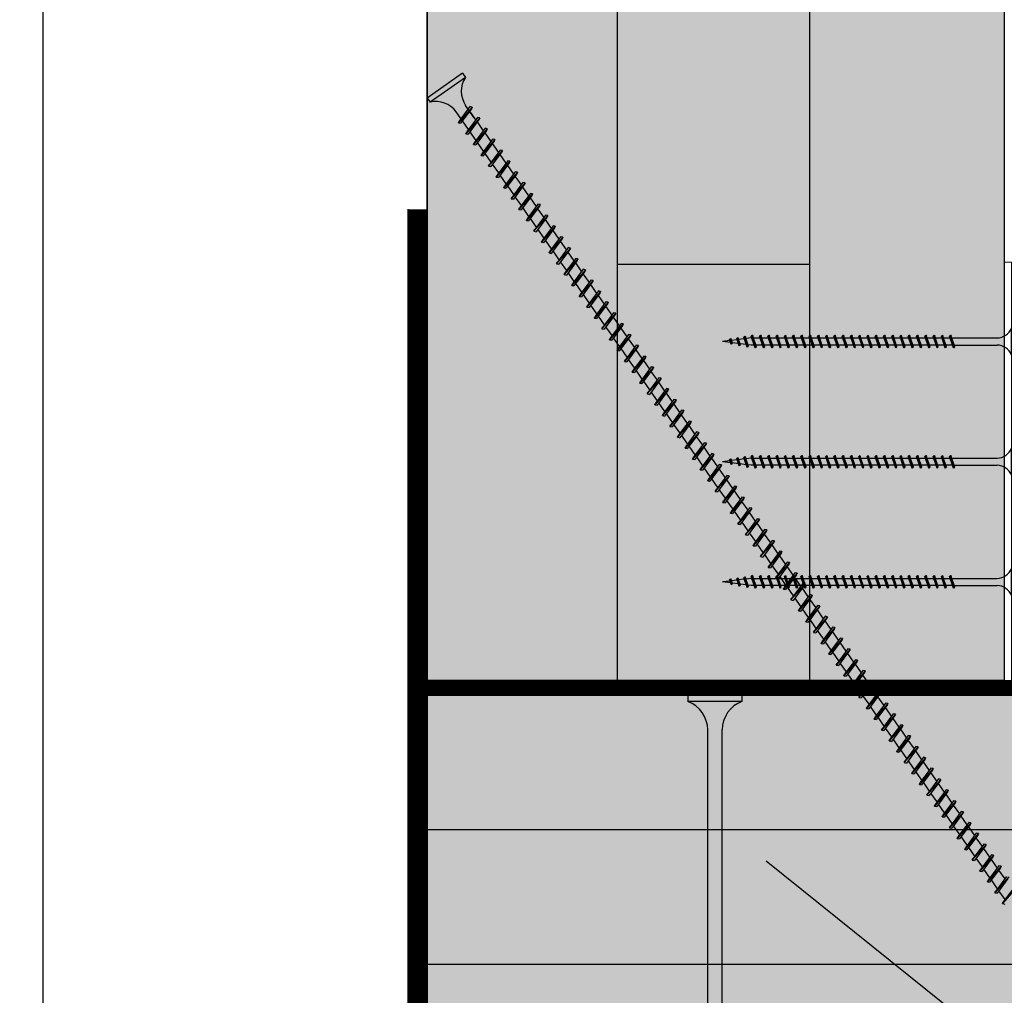
# Model space of a CAD drawing. Units: metres. Extents: x -2473 to 3918, y -3208 to 1085.
# Drawn here: x 151 to 172, y -2320 to -2300 of the extents above; entities that cross this region are included whole.
import ezdxf

# ---------------------------------------------------------------- set-up
doc = ezdxf.new("R2010")
doc.units = ezdxf.units.M
doc.header["$LTSCALE"] = 0.0125
doc.linetypes.add('Verdeckt', pattern=[9.525, 6.35, -3.175])
for name, color, linetype in [('Besch_Details', 7, 'Continuous'), ('Dichtband_Luft', 10, 'Continuous'), ('Folie_Diff_Schutz', 10, 'Continuous'), ('KLH', 7, 'Continuous'), ('KLH_Schraff', 31, 'Continuous'), ('Schraube', 1, 'Continuous'), ('Wärmedämmung_weich', 7, 'Continuous'), ('Wärmedämmung_weich_Schraff', 8, 'Continuous')]:
    doc.layers.add(name, color=color, linetype=linetype)
doc.layers.add('Stahl', color=4, linetype='Continuous', lineweight=13)
doc.linetypes.add('ISOLATION', pattern='A,0.0001,-0.1,[134,ltypeshp.shx,S=0.1,R=0,X=-0.1,Y=0],-0.2,[134,ltypeshp.shx,S=0.1,R=180,X=0.1,Y=0],-0.1', length=0.4001)

# ---------------------------------------------------------------- blocks, each defined once
blk = doc.blocks.new('*U71')
at = {"layer": 'KLH'}
blk.add_lwpolyline([(2, 0), (-2, 0)], dxfattribs=at)
blk = doc.blocks.new('*U72')
at = {"layer": 'KLH', "color": 0, "linetype": 'ByBlock', "lineweight": -2, "transparency": 16777216}
blk.add_blockref('*U71', (0, 0), dxfattribs=at)
blk = doc.blocks.new('A$C7822761F')
at = {"layer": 'Schraube', "color": 13}
for p, q in [((0.673, 22.101), (-0.45, 22.101)), ((-0.45, 22.101), (-0.45, 21.969)), ((0.673, 21.969), (-0.45, 21.969)), ((0.673, 22.101), (0.673, 21.969)), ((-0.037, 0.889), (-0.037, 21.374)), ((0.26, 0.989), (0.26, 21.374))]:
    blk.add_line(p, q, dxfattribs=at)
blk.add_lwpolyline([(0.673, 21.969, 0.304191), (0.26, 21.374)], format="xyb", dxfattribs=at)
blk.add_arc((-0.687, 21.364), 0.65, 0.9392, 68.6164, dxfattribs=at)
blk = doc.blocks.new('A$C4AA73203')
at = {"layer": 'Schraube', "color": 13}
for p, q in [((0.562, 6.076), (0, 6.076)), ((0, 6.076), (0, 6.009)), ((0.562, 6.009), (0, 6.009)), ((0.562, 6.076), (0.562, 6.009)), ((0.206, 4.768), (0.206, 5.712)), ((0.355, 4.818), (0.355, 5.712)), ((0.413, 4.81), (0.149, 4.744)), ((0.149, 4.744), (0.169, 4.756)), ((0.149, 4.744), (0.169, 4.723)), ((0.392, 4.831), (0.169, 4.756)), ((0.392, 4.798), (0.169, 4.723)), ((0.206, 4.596), (0.206, 4.735)), ((0.355, 4.785), (0.355, 4.646)), ((0.413, 4.81), (0.392, 4.831)), ((0.413, 4.81), (0.392, 4.798)), ((0.413, 4.638), (0.149, 4.572)), ((0.149, 4.572), (0.169, 4.584)), ((0.149, 4.572), (0.169, 4.551)), ((0.392, 4.659), (0.169, 4.584)), ((0.206, 4.425), (0.206, 4.563)), ((0.355, 4.613), (0.355, 4.475)), ((0.413, 4.638), (0.392, 4.659)), ((0.413, 4.638), (0.392, 4.626)), ((0.413, 4.466), (0.149, 4.4)), ((0.149, 4.4), (0.169, 4.412)), ((0.149, 4.4), (0.169, 4.379)), ((0.392, 4.487), (0.169, 4.412)), ((0.392, 4.454), (0.169, 4.379)), ((0.392, 4.315), (0.169, 4.24)), ((0.206, 4.253), (0.206, 4.392)), ((0.355, 4.442), (0.355, 4.303)), ((0.413, 4.466), (0.392, 4.487)), ((0.413, 4.466), (0.392, 4.454)), ((0.413, 4.294), (0.392, 4.315)), ((0.413, 4.294), (0.149, 4.228)), ((0.149, 4.228), (0.169, 4.24)), ((0.149, 4.228), (0.169, 4.208)), ((0.413, 4.123), (0.149, 4.057)), ((0.392, 4.282), (0.169, 4.208)), ((0.392, 4.143), (0.169, 4.069)), ((0.206, 4.081), (0.206, 4.22)), ((0.355, 4.27), (0.355, 4.131)), ((0.355, 4.098), (0.355, 3.959)), ((0.413, 4.294), (0.392, 4.282)), ((0.413, 4.123), (0.392, 4.143)), ((0.413, 4.123), (0.392, 4.111)), ((0.149, 4.057), (0.169, 4.069)), ((0.149, 4.057), (0.169, 4.036)), ((0.413, 3.951), (0.149, 3.885)), ((0.149, 3.885), (0.169, 3.897)), ((0.392, 3.972), (0.169, 3.897)), ((0.392, 3.939), (0.169, 3.864)), ((0.206, 3.909), (0.206, 4.048)), ((0.355, 3.926), (0.355, 3.787)), ((0.413, 3.951), (0.392, 3.972)), ((0.413, 3.951), (0.392, 3.939)), ((0.149, 3.885), (0.169, 3.864)), ((0.413, 3.779), (0.149, 3.713)), ((0.149, 3.713), (0.169, 3.725)), ((0.149, 3.713), (0.169, 3.692)), ((0.392, 3.8), (0.169, 3.725)), ((0.392, 3.767), (0.169, 3.692)), ((0.206, 3.737), (0.206, 3.876)), ((0.206, 3.566), (0.206, 3.705)), ((0.355, 3.755), (0.355, 3.616)), ((0.413, 3.779), (0.392, 3.8)), ((0.413, 3.779), (0.392, 3.767)), ((0.413, 3.607), (0.149, 3.541)), ((0.149, 3.541), (0.169, 3.553)), ((0.149, 3.541), (0.169, 3.52)), ((0.392, 3.628), (0.169, 3.553)), ((0.206, 3.394), (0.206, 3.533)), ((0.355, 3.583), (0.355, 3.444)), ((0.413, 3.607), (0.392, 3.628)), ((0.413, 3.607), (0.392, 3.595)), ((0.413, 3.436), (0.149, 3.37)), ((0.149, 3.37), (0.169, 3.382)), ((0.149, 3.37), (0.169, 3.349)), ((0.392, 3.456), (0.169, 3.382)), ((0.392, 3.424), (0.169, 3.349)), ((0.392, 3.285), (0.169, 3.21)), ((0.206, 3.222), (0.206, 3.361)), ((0.355, 3.411), (0.355, 3.272)), ((0.413, 3.436), (0.392, 3.456)), ((0.413, 3.436), (0.392, 3.424)), ((0.413, 3.264), (0.392, 3.285)), ((0.413, 3.264), (0.149, 3.198)), ((0.149, 3.198), (0.169, 3.21)), ((0.149, 3.198), (0.169, 3.177)), ((0.413, 3.092), (0.149, 3.026)), ((0.392, 3.252), (0.169, 3.177)), ((0.392, 3.113), (0.169, 3.038)), ((0.206, 3.05), (0.206, 3.189)), ((0.355, 3.239), (0.355, 3.1)), ((0.413, 3.264), (0.392, 3.252)), ((0.413, 3.092), (0.392, 3.113)), ((0.413, 3.092), (0.392, 3.08)), ((0.149, 3.026), (0.169, 3.038)), ((0.149, 3.026), (0.169, 3.005)), ((0.413, 2.92), (0.149, 2.854)), ((0.149, 2.854), (0.169, 2.866)), ((0.392, 2.941), (0.169, 2.866)), ((0.392, 2.908), (0.169, 2.833)), ((0.206, 2.879), (0.206, 3.018)), ((0.355, 3.068), (0.355, 2.929)), ((0.355, 2.896), (0.355, 2.757)), ((0.413, 2.92), (0.392, 2.941)), ((0.413, 2.92), (0.392, 2.908)), ((0.149, 2.854), (0.169, 2.833)), ((0.413, 2.749), (0.149, 2.682)), ((0.149, 2.682), (0.169, 2.694)), ((0.149, 2.682), (0.169, 2.662)), ((0.392, 2.769), (0.169, 2.694)), ((0.206, 2.707), (0.206, 2.846)), ((0.206, 2.535), (0.206, 2.674)), ((0.355, 2.724), (0.355, 2.585)), ((0.413, 2.749), (0.392, 2.769)), ((0.413, 2.749), (0.392, 2.737)), ((0.413, 2.577), (0.149, 2.511)), ((0.149, 2.511), (0.169, 2.523)), ((0.149, 2.511), (0.169, 2.49)), ((0.392, 2.598), (0.169, 2.523)), ((0.392, 2.565), (0.169, 2.49)), ((0.206, 2.363), (0.206, 2.502)), ((0.355, 2.552), (0.355, 2.413)), ((0.413, 2.577), (0.392, 2.598)), ((0.413, 2.577), (0.392, 2.565)), ((0.413, 2.405), (0.149, 2.339)), ((0.149, 2.339), (0.169, 2.351)), ((0.149, 2.339), (0.169, 2.318)), ((0.392, 2.426), (0.169, 2.351)), ((0.392, 2.393), (0.169, 2.318)), ((0.392, 2.254), (0.169, 2.179)), ((0.206, 2.192), (0.206, 2.331)), ((0.355, 2.381), (0.355, 2.242)), ((0.413, 2.405), (0.392, 2.426)), ((0.413, 2.405), (0.392, 2.393)), ((0.413, 2.233), (0.392, 2.254)), ((0.413, 2.233), (0.149, 2.167)), ((0.149, 2.167), (0.169, 2.179)), ((0.149, 2.167), (0.169, 2.146)), ((0.413, 2.061), (0.149, 1.995)), ((0.392, 2.082), (0.169, 2.007)), ((0.392, 2.049), (0.169, 1.975)), ((0.206, 2.02), (0.206, 2.159)), ((0.355, 2.209), (0.355, 2.07)), ((0.413, 2.233), (0.392, 2.221)), ((0.413, 2.061), (0.392, 2.082)), ((0.413, 2.061), (0.392, 2.049)), ((0.149, 1.995), (0.169, 2.007)), ((0.149, 1.995), (0.169, 1.975)), ((0.413, 1.89), (0.149, 1.824)), ((0.392, 1.911), (0.169, 1.836)), ((0.392, 1.878), (0.169, 1.803)), ((0.206, 1.848), (0.206, 1.987)), ((0.355, 2.037), (0.355, 1.898)), ((0.355, 1.865), (0.355, 1.726)), ((0.413, 1.89), (0.392, 1.911)), ((0.413, 1.89), (0.392, 1.878)), ((0.149, 1.824), (0.169, 1.836)), ((0.149, 1.824), (0.169, 1.803)), ((0.413, 1.718), (0.149, 1.652)), ((0.149, 1.652), (0.169, 1.664)), ((0.149, 1.652), (0.169, 1.631)), ((0.392, 1.739), (0.169, 1.664)), ((0.206, 1.676), (0.206, 1.815)), ((0.206, 1.505), (0.206, 1.643)), ((0.355, 1.693), (0.355, 1.555)), ((0.413, 1.718), (0.392, 1.739)), ((0.413, 1.718), (0.392, 1.706)), ((0.413, 1.546), (0.149, 1.48)), ((0.149, 1.48), (0.169, 1.492)), ((0.149, 1.48), (0.169, 1.459)), ((0.392, 1.567), (0.169, 1.492)), ((0.392, 1.534), (0.169, 1.459)), ((0.206, 1.333), (0.206, 1.472)), ((0.355, 1.522), (0.355, 1.383)), ((0.413, 1.546), (0.392, 1.567)), ((0.413, 1.546), (0.392, 1.534)), ((0.413, 1.374), (0.149, 1.308)), ((0.149, 1.308), (0.169, 1.32)), ((0.149, 1.308), (0.169, 1.288)), ((0.392, 1.395), (0.169, 1.32)), ((0.392, 1.362), (0.169, 1.288)), ((0.206, 1.161), (0.206, 1.3)), ((0.355, 1.35), (0.355, 1.211)), ((0.413, 1.374), (0.392, 1.395)), ((0.413, 1.374), (0.392, 1.362)), ((0.413, 1.203), (0.149, 1.137)), ((0.149, 1.137), (0.169, 1.149)), ((0.149, 1.137), (0.169, 1.116)), ((0.413, 1.031), (0.149, 0.965)), ((0.392, 1.223), (0.169, 1.149)), ((0.392, 1.052), (0.169, 0.977)), ((0.206, 0.989), (0.206, 1.128)), ((0.355, 1.178), (0.355, 1.039)), ((0.413, 1.203), (0.392, 1.223)), ((0.413, 1.203), (0.392, 1.191)), ((0.413, 1.031), (0.392, 1.052)), ((0.413, 1.031), (0.392, 1.019)), ((0.149, 0.965), (0.169, 0.977)), ((0.149, 0.965), (0.169, 0.944)), ((0.413, 0.859), (0.149, 0.793)), ((0.392, 1.019), (0.169, 0.944)), ((0.392, 0.88), (0.169, 0.805)), ((0.392, 0.847), (0.169, 0.772)), ((0.206, 0.817), (0.206, 0.956)), ((0.355, 1.006), (0.355, 0.867)), ((0.355, 0.835), (0.355, 0.696)), ((0.413, 0.859), (0.392, 0.88)), ((0.413, 0.859), (0.392, 0.847)), ((0.149, 0.793), (0.169, 0.805)), ((0.149, 0.793), (0.169, 0.772)), ((0.413, 0.687), (0.149, 0.621)), ((0.149, 0.621), (0.169, 0.633)), ((0.149, 0.621), (0.169, 0.6)), ((0.392, 0.708), (0.169, 0.633)), ((0.392, 0.675), (0.169, 0.6)), ((0.206, 0.646), (0.206, 0.785)), ((0.355, 0.663), (0.355, 0.595)), ((0.413, 0.687), (0.392, 0.708)), ((0.413, 0.687), (0.392, 0.675)), ((0.399, 0.518), (0.172, 0.464)), ((0.172, 0.464), (0.193, 0.476)), ((0.172, 0.464), (0.193, 0.444)), ((0.378, 0.539), (0.193, 0.476)), ((0.378, 0.506), (0.193, 0.444)), ((0.206, 0.595), (0.206, 0.613)), ((0.206, 0.595), (0.22, 0.486)), ((0.224, 0.454), (0.239, 0.336)), ((0.343, 0.494), (0.327, 0.366)), ((0.355, 0.595), (0.347, 0.528)), ((0.399, 0.518), (0.378, 0.539)), ((0.399, 0.518), (0.378, 0.506)), ((0.368, 0.352), (0.196, 0.317)), ((0.196, 0.317), (0.217, 0.329)), ((0.196, 0.317), (0.217, 0.296)), ((0.347, 0.373), (0.217, 0.329)), ((0.347, 0.34), (0.217, 0.296)), ((0.316, 0.207), (0.239, 0.181)), ((0.243, 0.305), (0.257, 0.187)), ((0.322, 0.332), (0.306, 0.204)), ((0.337, 0.186), (0.316, 0.207)), ((0.368, 0.352), (0.347, 0.373)), ((0.368, 0.352), (0.347, 0.34)), ((0.337, 0.186), (0.218, 0.169)), ((0.218, 0.169), (0.239, 0.181)), ((0.218, 0.169), (0.239, 0.148)), ((0.316, 0.174), (0.239, 0.148)), ((0.261, 0.156), (0.281, 0)), ((0.302, 0.169), (0.281, 0)), ((0.337, 0.186), (0.316, 0.174))]:
    blk.add_line(p, q, dxfattribs=at)
blk.add_lwpolyline([(0.562, 6.009, 0.304191), (0.355, 5.712)], format="xyb", dxfattribs=at)
for points in [[(0.392, 4.626), (0.169, 4.551)], [(0.392, 4.111), (0.169, 4.036)], [(0.392, 3.595), (0.169, 3.52)], [(0.392, 3.08), (0.169, 3.005)], [(0.392, 2.737), (0.169, 2.662)], [(0.392, 2.221), (0.169, 2.146)], [(0.392, 1.706), (0.169, 1.631)], [(0.392, 1.191), (0.169, 1.116)]]:
    blk.add_lwpolyline(points, dxfattribs=at)
blk.add_arc((-0.118, 5.707), 0.325, 0.9392, 68.6164, dxfattribs=at)
blk = doc.blocks.new('A$C618C29D1')
at = {"layer": 'Stahl'}
for p, q in [((5.859, 9.85), (5.859, 18.85)), ((5.859, 18.85), (6.009, 18.85)), ((6.009, 18.85), (6.009, 10)), ((6.904, 11.318), (6.009, 14.425)), ((7.116, 11.106), (6.904, 11.318)), ((7.116, 11.106), (7.328, 10.894)), ((7.328, 10.894), (10.434, 10)), ((5.859, 9.85), (14.859, 9.85)), ((6.009, 10), (14.859, 10)), ((14.859, 10), (14.859, 9.85))]:
    blk.add_line(p, q, dxfattribs=at)
at = {"layer": 'Stahl', "rotation": 270}
for p in [(0, 17.481), (0, 14.981), (0, 12.481)]:
    blk.add_blockref('A$C4AA73203', p, dxfattribs=at)
at = {"layer": 'Stahl'}
for p in [(8.298, 3.991), (10.798, 3.991), (13.298, 3.991)]:
    blk.add_blockref('A$C4AA73203', p, dxfattribs=at)
blk = doc.blocks.new('A$C74411376')
at = {"layer": 'Schraube', "color": 13}
for p, q in [((0, 0), (-1.123, 0)), ((-1.123, 0), (-1.123, -0.132)), ((0, 0), (0, -0.132)), ((0, -0.132), (-1.123, -0.132)), ((-0.71, -1.12), (-0.71, -0.727)), ((-0.413, -1.12), (-0.413, -0.727)), ((-0.297, -0.861), (-0.826, -0.993)), ((-0.826, -0.993), (-0.784, -0.969)), ((-0.826, -0.993), (-0.784, -1.034)), ((-0.339, -0.819), (-0.784, -0.969)), ((-0.71, -1.287), (-0.71, -1.01)), ((-0.413, -0.91), (-0.413, -1.187)), ((-0.297, -0.861), (-0.339, -0.819)), ((-0.297, -0.861), (-0.339, -0.885)), ((-0.297, -1.204), (-0.826, -1.336)), ((-0.339, -1.163), (-0.784, -1.312)), ((-0.339, -1.228), (-0.784, -1.378)), ((-0.413, -1.253), (-0.413, -1.531)), ((-0.297, -1.204), (-0.339, -1.163)), ((-0.297, -1.204), (-0.339, -1.228)), ((-0.826, -1.336), (-0.784, -1.312)), ((-0.826, -1.336), (-0.784, -1.378)), ((-0.339, -1.506), (-0.784, -1.656)), ((-0.71, -1.631), (-0.71, -1.353)), ((-0.297, -1.548), (-0.339, -1.506)), ((-0.297, -1.548), (-0.826, -1.68)), ((-0.826, -1.68), (-0.784, -1.656)), ((-0.826, -1.68), (-0.784, -1.721)), ((-0.71, -1.974), (-0.71, -1.697)), ((-0.413, -1.597), (-0.413, -1.874)), ((-0.297, -1.548), (-0.339, -1.572)), ((-0.297, -1.891), (-0.826, -2.023)), ((-0.826, -2.023), (-0.784, -1.999)), ((-0.826, -2.023), (-0.784, -2.065)), ((-0.339, -1.85), (-0.784, -1.999)), ((-0.339, -1.915), (-0.784, -2.065)), ((-0.71, -2.318), (-0.71, -2.04)), ((-0.413, -1.94), (-0.413, -2.218)), ((-0.297, -1.891), (-0.339, -1.85)), ((-0.297, -1.891), (-0.339, -1.915)), ((-0.297, -2.235), (-0.826, -2.367)), ((-0.339, -2.193), (-0.784, -2.343)), ((-0.339, -2.259), (-0.784, -2.409)), ((-0.413, -2.284), (-0.413, -2.562)), ((-0.297, -2.235), (-0.339, -2.193)), ((-0.297, -2.235), (-0.339, -2.259)), ((-0.826, -2.367), (-0.784, -2.343)), ((-0.826, -2.367), (-0.784, -2.409)), ((-0.339, -2.537), (-0.784, -2.686)), ((-0.71, -2.662), (-0.71, -2.384)), ((-0.297, -2.578), (-0.339, -2.537)), ((-0.297, -2.578), (-0.826, -2.71)), ((-0.826, -2.71), (-0.784, -2.686)), ((-0.826, -2.71), (-0.784, -2.752)), ((-0.71, -3.005), (-0.71, -2.727)), ((-0.413, -2.627), (-0.413, -2.905)), ((-0.297, -2.578), (-0.339, -2.602)), ((-0.297, -2.922), (-0.826, -3.054)), ((-0.826, -3.054), (-0.784, -3.03)), ((-0.826, -3.054), (-0.784, -3.096)), ((-0.339, -2.88), (-0.784, -3.03)), ((-0.339, -2.946), (-0.784, -3.096)), ((-0.413, -2.971), (-0.413, -3.249)), ((-0.297, -2.922), (-0.339, -2.88)), ((-0.297, -2.922), (-0.339, -2.946)), ((-0.297, -3.265), (-0.826, -3.397)), ((-0.339, -3.224), (-0.784, -3.373)), ((-0.339, -3.289), (-0.784, -3.439)), ((-0.71, -3.349), (-0.71, -3.071)), ((-0.413, -3.314), (-0.413, -3.592)), ((-0.297, -3.265), (-0.339, -3.224)), ((-0.297, -3.265), (-0.339, -3.289)), ((-0.826, -3.397), (-0.784, -3.373)), ((-0.826, -3.397), (-0.784, -3.439)), ((-0.339, -3.567), (-0.784, -3.717)), ((-0.71, -3.692), (-0.71, -3.414)), ((-0.297, -3.609), (-0.339, -3.567)), ((-0.297, -3.609), (-0.826, -3.741)), ((-0.826, -3.741), (-0.784, -3.717)), ((-0.826, -3.741), (-0.784, -3.783)), ((-0.71, -4.036), (-0.71, -3.758)), ((-0.413, -3.658), (-0.413, -3.936)), ((-0.297, -3.609), (-0.339, -3.633)), ((-0.297, -3.952), (-0.826, -4.085)), ((-0.826, -4.085), (-0.784, -4.06)), ((-0.826, -4.085), (-0.784, -4.126)), ((-0.339, -3.911), (-0.784, -4.06)), ((-0.339, -3.976), (-0.784, -4.126)), ((-0.413, -4.001), (-0.413, -4.279)), ((-0.297, -3.952), (-0.339, -3.911)), ((-0.297, -3.952), (-0.339, -3.976)), ((-0.297, -4.296), (-0.826, -4.428)), ((-0.339, -4.254), (-0.784, -4.404)), ((-0.339, -4.32), (-0.784, -4.47)), ((-0.71, -4.379), (-0.71, -4.101)), ((-0.413, -4.345), (-0.413, -4.623)), ((-0.297, -4.296), (-0.339, -4.254)), ((-0.297, -4.296), (-0.339, -4.32)), ((-0.826, -4.428), (-0.784, -4.404)), ((-0.826, -4.428), (-0.784, -4.47)), ((-0.339, -4.598), (-0.784, -4.748)), ((-0.71, -4.723), (-0.71, -4.445)), ((-0.297, -4.639), (-0.339, -4.598)), ((-0.297, -4.639), (-0.826, -4.772)), ((-0.826, -4.772), (-0.784, -4.748)), ((-0.826, -4.772), (-0.784, -4.813)), ((-0.71, -5.066), (-0.71, -4.788)), ((-0.413, -4.688), (-0.413, -4.966)), ((-0.297, -4.639), (-0.339, -4.663)), ((-0.297, -4.983), (-0.826, -5.115)), ((-0.826, -5.115), (-0.784, -5.091)), ((-0.826, -5.115), (-0.784, -5.157)), ((-0.339, -4.941), (-0.784, -5.091)), ((-0.339, -5.007), (-0.784, -5.157)), ((-0.413, -5.032), (-0.413, -5.31)), ((-0.297, -4.983), (-0.339, -4.941)), ((-0.297, -4.983), (-0.339, -5.007)), ((-0.297, -5.327), (-0.826, -5.459)), ((-0.339, -5.285), (-0.784, -5.435)), ((-0.339, -5.351), (-0.784, -5.5)), ((-0.71, -5.41), (-0.71, -5.132)), ((-0.297, -5.327), (-0.339, -5.285)), ((-0.297, -5.327), (-0.339, -5.351)), ((-0.826, -5.459), (-0.784, -5.435)), ((-0.826, -5.459), (-0.784, -5.5)), ((-0.339, -5.628), (-0.784, -5.778)), ((-0.71, -5.753), (-0.71, -5.475)), ((-0.413, -5.375), (-0.413, -5.653)), ((-0.297, -5.67), (-0.339, -5.628)), ((-0.297, -5.67), (-0.826, -5.802)), ((-0.826, -5.802), (-0.784, -5.778)), ((-0.826, -5.802), (-0.784, -5.844)), ((-0.71, -6.097), (-0.71, -5.819)), ((-0.413, -5.719), (-0.413, -5.997)), ((-0.297, -5.67), (-0.339, -5.694)), ((-0.297, -6.014), (-0.826, -6.146)), ((-0.826, -6.146), (-0.784, -6.122)), ((-0.339, -5.972), (-0.784, -6.122)), ((-0.339, -6.038), (-0.784, -6.187)), ((-0.413, -6.062), (-0.413, -6.34)), ((-0.297, -6.014), (-0.339, -5.972)), ((-0.297, -6.014), (-0.339, -6.038)), ((-0.826, -6.146), (-0.784, -6.187)), ((-0.297, -6.357), (-0.826, -6.489)), ((-0.339, -6.315), (-0.784, -6.465)), ((-0.339, -6.381), (-0.784, -6.531)), ((-0.71, -6.44), (-0.71, -6.162)), ((-0.297, -6.357), (-0.339, -6.315)), ((-0.297, -6.357), (-0.339, -6.381)), ((-0.826, -6.489), (-0.784, -6.465)), ((-0.826, -6.489), (-0.784, -6.531)), ((-0.71, -6.784), (-0.71, -6.506)), ((-0.413, -6.406), (-0.413, -6.684)), ((-0.297, -6.701), (-0.826, -6.833)), ((-0.826, -6.833), (-0.784, -6.809)), ((-0.826, -6.833), (-0.784, -6.874)), ((-0.339, -6.659), (-0.784, -6.809)), ((-0.71, -7.127), (-0.71, -6.849)), ((-0.413, -6.75), (-0.413, -7.027)), ((-0.297, -6.701), (-0.339, -6.659)), ((-0.297, -6.701), (-0.339, -6.725)), ((-0.297, -7.044), (-0.826, -7.176)), ((-0.826, -7.176), (-0.784, -7.152)), ((-0.339, -7.003), (-0.784, -7.152)), ((-0.339, -7.068), (-0.784, -7.218)), ((-0.413, -7.093), (-0.413, -7.371)), ((-0.297, -7.044), (-0.339, -7.003)), ((-0.297, -7.044), (-0.339, -7.068)), ((-0.826, -7.176), (-0.784, -7.218)), ((-0.297, -7.388), (-0.826, -7.52)), ((-0.339, -7.346), (-0.784, -7.496)), ((-0.339, -7.412), (-0.784, -7.561)), ((-0.71, -7.471), (-0.71, -7.193)), ((-0.297, -7.388), (-0.339, -7.346)), ((-0.297, -7.388), (-0.339, -7.412)), ((-0.826, -7.52), (-0.784, -7.496)), ((-0.826, -7.52), (-0.784, -7.561)), ((-0.71, -7.814), (-0.71, -7.537)), ((-0.413, -7.437), (-0.413, -7.714)), ((-0.297, -7.731), (-0.826, -7.863)), ((-0.826, -7.863), (-0.784, -7.839)), ((-0.826, -7.863), (-0.784, -7.905)), ((-0.339, -7.69), (-0.784, -7.839)), ((-0.71, -8.158), (-0.71, -7.88)), ((-0.413, -7.78), (-0.413, -8.058)), ((-0.297, -7.731), (-0.339, -7.69)), ((-0.297, -7.731), (-0.339, -7.755)), ((-0.297, -8.075), (-0.826, -8.207)), ((-0.826, -8.207), (-0.784, -8.183)), ((-0.339, -8.033), (-0.784, -8.183)), ((-0.339, -8.099), (-0.784, -8.248)), ((-0.413, -8.124), (-0.413, -8.402)), ((-0.297, -8.075), (-0.339, -8.033)), ((-0.297, -8.075), (-0.339, -8.099)), ((-0.826, -8.207), (-0.784, -8.248)), ((-0.297, -8.418), (-0.826, -8.55)), ((-0.339, -8.377), (-0.784, -8.526)), ((-0.339, -8.442), (-0.784, -8.592)), ((-0.71, -8.501), (-0.71, -8.224)), ((-0.297, -8.418), (-0.339, -8.377)), ((-0.297, -8.418), (-0.339, -8.442)), ((-0.826, -8.55), (-0.784, -8.526)), ((-0.826, -8.55), (-0.784, -8.592)), ((-0.71, -8.845), (-0.71, -8.567)), ((-0.413, -8.467), (-0.413, -8.745)), ((-0.297, -8.762), (-0.826, -8.894)), ((-0.826, -8.894), (-0.784, -8.87)), ((-0.826, -8.894), (-0.784, -8.936)), ((-0.339, -8.72), (-0.784, -8.87)), ((-0.71, -9.189), (-0.71, -8.911)), ((-0.413, -8.811), (-0.413, -9.089)), ((-0.297, -8.762), (-0.339, -8.72)), ((-0.297, -8.762), (-0.339, -8.786)), ((-0.297, -9.105), (-0.826, -9.237)), ((-0.339, -9.064), (-0.784, -9.213)), ((-0.339, -9.129), (-0.784, -9.279)), ((-0.413, -9.154), (-0.413, -9.432)), ((-0.297, -9.105), (-0.339, -9.064)), ((-0.297, -9.105), (-0.339, -9.129)), ((-0.826, -9.237), (-0.784, -9.213)), ((-0.826, -9.237), (-0.784, -9.279)), ((-0.297, -9.449), (-0.826, -9.581)), ((-0.339, -9.407), (-0.784, -9.557)), ((-0.71, -9.532), (-0.71, -9.254)), ((-0.297, -9.449), (-0.339, -9.407)), ((-0.297, -9.449), (-0.339, -9.473)), ((-0.826, -9.581), (-0.784, -9.557)), ((-0.826, -9.581), (-0.784, -9.623)), ((-0.71, -9.876), (-0.71, -9.598)), ((-0.413, -9.498), (-0.413, -9.776)), ((-0.297, -9.792), (-0.826, -9.925)), ((-0.826, -9.925), (-0.784, -9.9)), ((-0.826, -9.925), (-0.784, -9.966)), ((-0.339, -9.751), (-0.784, -9.9)), ((-0.339, -9.816), (-0.784, -9.966)), ((-0.71, -10.219), (-0.71, -9.941)), ((-0.413, -9.841), (-0.413, -10.119)), ((-0.297, -9.792), (-0.339, -9.751)), ((-0.297, -9.792), (-0.339, -9.816)), ((-0.297, -10.136), (-0.826, -10.268)), ((-0.339, -10.094), (-0.784, -10.244)), ((-0.339, -10.16), (-0.784, -10.31)), ((-0.413, -10.185), (-0.413, -10.463)), ((-0.297, -10.136), (-0.339, -10.094)), ((-0.297, -10.136), (-0.339, -10.16)), ((-0.826, -10.268), (-0.784, -10.244)), ((-0.826, -10.268), (-0.784, -10.31)), ((-0.297, -10.479), (-0.826, -10.612)), ((-0.339, -10.438), (-0.784, -10.588)), ((-0.71, -10.563), (-0.71, -10.285)), ((-0.297, -10.479), (-0.339, -10.438)), ((-0.297, -10.479), (-0.339, -10.503)), ((-0.826, -10.612), (-0.784, -10.588)), ((-0.826, -10.612), (-0.784, -10.653)), ((-0.71, -10.906), (-0.71, -10.628)), ((-0.413, -10.528), (-0.413, -10.806)), ((-0.297, -10.823), (-0.826, -10.955)), ((-0.826, -10.955), (-0.784, -10.931)), ((-0.826, -10.955), (-0.784, -10.997)), ((-0.339, -10.781), (-0.784, -10.931)), ((-0.339, -10.847), (-0.784, -10.997)), ((-0.71, -11.25), (-0.71, -10.972)), ((-0.413, -10.872), (-0.413, -11.15)), ((-0.297, -10.823), (-0.339, -10.781)), ((-0.297, -10.823), (-0.339, -10.847)), ((-0.297, -11.167), (-0.826, -11.299)), ((-0.339, -11.125), (-0.784, -11.275)), ((-0.339, -11.191), (-0.784, -11.34)), ((-0.413, -11.215), (-0.413, -11.493)), ((-0.297, -11.167), (-0.339, -11.125)), ((-0.297, -11.167), (-0.339, -11.191)), ((-0.826, -11.299), (-0.784, -11.275)), ((-0.826, -11.299), (-0.784, -11.34)), ((-0.297, -11.51), (-0.826, -11.642)), ((-0.339, -11.468), (-0.784, -11.618)), ((-0.71, -11.593), (-0.71, -11.315)), ((-0.297, -11.51), (-0.339, -11.468)), ((-0.297, -11.51), (-0.339, -11.534)), ((-0.826, -11.642), (-0.784, -11.618)), ((-0.826, -11.642), (-0.784, -11.684)), ((-0.71, -11.937), (-0.71, -11.659)), ((-0.413, -11.559), (-0.413, -11.837)), ((-0.297, -11.854), (-0.826, -11.986)), ((-0.826, -11.986), (-0.784, -11.962)), ((-0.826, -11.986), (-0.784, -12.027)), ((-0.339, -11.812), (-0.784, -11.962)), ((-0.339, -11.878), (-0.784, -12.027)), ((-0.71, -12.28), (-0.71, -12.002)), ((-0.413, -11.902), (-0.413, -12.18)), ((-0.297, -11.854), (-0.339, -11.812)), ((-0.297, -11.854), (-0.339, -11.878)), ((-0.297, -12.197), (-0.826, -12.329)), ((-0.339, -12.155), (-0.784, -12.305)), ((-0.339, -12.221), (-0.784, -12.371)), ((-0.413, -12.246), (-0.413, -12.524)), ((-0.297, -12.197), (-0.339, -12.155)), ((-0.297, -12.197), (-0.339, -12.221)), ((-0.826, -12.329), (-0.784, -12.305)), ((-0.826, -12.329), (-0.784, -12.371)), ((-0.339, -12.499), (-0.784, -12.649)), ((-0.71, -12.624), (-0.71, -12.346)), ((-0.297, -12.541), (-0.339, -12.499)), ((-0.297, -12.541), (-0.826, -12.673)), ((-0.826, -12.673), (-0.784, -12.649)), ((-0.826, -12.673), (-0.784, -12.714)), ((-0.71, -12.967), (-0.71, -12.689)), ((-0.413, -12.59), (-0.413, -12.867)), ((-0.297, -12.541), (-0.339, -12.565)), ((-0.297, -12.884), (-0.826, -13.016)), ((-0.826, -13.016), (-0.784, -12.992)), ((-0.826, -13.016), (-0.784, -13.058)), ((-0.339, -12.843), (-0.784, -12.992)), ((-0.339, -12.908), (-0.784, -13.058)), ((-0.71, -13.311), (-0.71, -13.033)), ((-0.413, -12.933), (-0.413, -13.211)), ((-0.297, -12.884), (-0.339, -12.843)), ((-0.297, -12.884), (-0.339, -12.908)), ((-0.297, -13.228), (-0.826, -13.36)), ((-0.339, -13.186), (-0.784, -13.336)), ((-0.339, -13.252), (-0.784, -13.401)), ((-0.413, -13.277), (-0.413, -13.554)), ((-0.297, -13.228), (-0.339, -13.186)), ((-0.297, -13.228), (-0.339, -13.252)), ((-0.826, -13.36), (-0.784, -13.336)), ((-0.826, -13.36), (-0.784, -13.401)), ((-0.339, -13.53), (-0.784, -13.679)), ((-0.71, -13.654), (-0.71, -13.377)), ((-0.297, -13.571), (-0.339, -13.53)), ((-0.297, -13.571), (-0.826, -13.703)), ((-0.826, -13.703), (-0.784, -13.679)), ((-0.826, -13.703), (-0.784, -13.745)), ((-0.71, -13.998), (-0.71, -13.72)), ((-0.413, -13.62), (-0.413, -13.898)), ((-0.297, -13.571), (-0.339, -13.595)), ((-0.297, -13.915), (-0.826, -14.047)), ((-0.826, -14.047), (-0.784, -14.023)), ((-0.826, -14.047), (-0.784, -14.088)), ((-0.339, -13.873), (-0.784, -14.023)), ((-0.339, -13.939), (-0.784, -14.088)), ((-0.71, -14.341), (-0.71, -14.064)), ((-0.413, -13.964), (-0.413, -14.242)), ((-0.297, -13.915), (-0.339, -13.873)), ((-0.297, -13.915), (-0.339, -13.939)), ((-0.297, -14.258), (-0.826, -14.39)), ((-0.339, -14.217), (-0.784, -14.366)), ((-0.339, -14.282), (-0.784, -14.432)), ((-0.413, -14.307), (-0.413, -14.585)), ((-0.297, -14.258), (-0.339, -14.217)), ((-0.297, -14.258), (-0.339, -14.282)), ((-0.826, -14.39), (-0.784, -14.366)), ((-0.826, -14.39), (-0.784, -14.432)), ((-0.339, -14.56), (-0.784, -14.71)), ((-0.71, -14.685), (-0.71, -14.407)), ((-0.297, -14.602), (-0.339, -14.56)), ((-0.297, -14.602), (-0.826, -14.734)), ((-0.826, -14.734), (-0.784, -14.71)), ((-0.826, -14.734), (-0.784, -14.776)), ((-0.71, -15.029), (-0.71, -14.751)), ((-0.413, -14.651), (-0.413, -14.929)), ((-0.297, -14.602), (-0.339, -14.626)), ((-0.297, -14.945), (-0.826, -15.077)), ((-0.826, -15.077), (-0.784, -15.053)), ((-0.826, -15.077), (-0.784, -15.119)), ((-0.339, -14.904), (-0.784, -15.053)), ((-0.339, -14.969), (-0.784, -15.119)), ((-0.71, -15.372), (-0.71, -15.094)), ((-0.413, -14.994), (-0.413, -15.272)), ((-0.297, -14.945), (-0.339, -14.904)), ((-0.297, -14.945), (-0.339, -14.969)), ((-0.297, -15.289), (-0.826, -15.421)), ((-0.339, -15.247), (-0.784, -15.397)), ((-0.339, -15.313), (-0.784, -15.463)), ((-0.413, -15.338), (-0.413, -15.616)), ((-0.297, -15.289), (-0.339, -15.247)), ((-0.297, -15.289), (-0.339, -15.313)), ((-0.826, -15.421), (-0.784, -15.397)), ((-0.826, -15.421), (-0.784, -15.463)), ((-0.339, -15.591), (-0.784, -15.74)), ((-0.71, -15.716), (-0.71, -15.438)), ((-0.297, -15.632), (-0.339, -15.591)), ((-0.297, -15.632), (-0.826, -15.765)), ((-0.826, -15.765), (-0.784, -15.74)), ((-0.826, -15.765), (-0.784, -15.806)), ((-0.71, -16.059), (-0.71, -15.781)), ((-0.413, -15.681), (-0.413, -15.959)), ((-0.297, -15.632), (-0.339, -15.656)), ((-0.297, -15.976), (-0.826, -16.108)), ((-0.826, -16.108), (-0.784, -16.084)), ((-0.826, -16.108), (-0.784, -16.15)), ((-0.339, -15.934), (-0.784, -16.084)), ((-0.339, -16), (-0.784, -16.15)), ((-0.413, -16.025), (-0.413, -16.303)), ((-0.297, -15.976), (-0.339, -15.934)), ((-0.297, -15.976), (-0.339, -16)), ((-0.297, -16.319), (-0.826, -16.452)), ((-0.339, -16.278), (-0.784, -16.428)), ((-0.339, -16.343), (-0.784, -16.493)), ((-0.71, -16.403), (-0.71, -16.125)), ((-0.413, -16.368), (-0.413, -16.646)), ((-0.297, -16.319), (-0.339, -16.278)), ((-0.297, -16.319), (-0.339, -16.343)), ((-0.826, -16.452), (-0.784, -16.428)), ((-0.826, -16.452), (-0.784, -16.493)), ((-0.339, -16.621), (-0.784, -16.771)), ((-0.71, -16.746), (-0.71, -16.468)), ((-0.297, -16.663), (-0.339, -16.621)), ((-0.297, -16.663), (-0.826, -16.795)), ((-0.826, -16.795), (-0.784, -16.771)), ((-0.826, -16.795), (-0.784, -16.837)), ((-0.71, -17.09), (-0.71, -16.812)), ((-0.413, -16.712), (-0.413, -16.99)), ((-0.297, -16.663), (-0.339, -16.687)), ((-0.297, -17.007), (-0.826, -17.139)), ((-0.826, -17.139), (-0.784, -17.115)), ((-0.826, -17.139), (-0.784, -17.18)), ((-0.339, -16.965), (-0.784, -17.115)), ((-0.339, -17.031), (-0.784, -17.18)), ((-0.413, -17.055), (-0.413, -17.333)), ((-0.297, -17.007), (-0.339, -16.965)), ((-0.297, -17.007), (-0.339, -17.031)), ((-0.297, -17.35), (-0.826, -17.482)), ((-0.339, -17.308), (-0.784, -17.458)), ((-0.71, -17.433), (-0.71, -17.155)), ((-0.413, -17.399), (-0.413, -17.677)), ((-0.297, -17.35), (-0.339, -17.308)), ((-0.297, -17.35), (-0.339, -17.374)), ((-0.826, -17.482), (-0.784, -17.458)), ((-0.826, -17.482), (-0.784, -17.524)), ((-0.339, -17.652), (-0.784, -17.802)), ((-0.71, -17.777), (-0.71, -17.499)), ((-0.297, -17.694), (-0.339, -17.652)), ((-0.297, -17.694), (-0.826, -17.826)), ((-0.826, -17.826), (-0.784, -17.802)), ((-0.826, -17.826), (-0.784, -17.867)), ((-0.339, -17.718), (-0.784, -17.867)), ((-0.71, -18.12), (-0.71, -17.842)), ((-0.413, -17.742), (-0.413, -18.02)), ((-0.297, -17.694), (-0.339, -17.718)), ((-0.297, -18.037), (-0.826, -18.169)), ((-0.826, -18.169), (-0.784, -18.145)), ((-0.339, -17.995), (-0.784, -18.145)), ((-0.339, -18.061), (-0.784, -18.211)), ((-0.413, -18.086), (-0.413, -18.364)), ((-0.297, -18.037), (-0.339, -17.995)), ((-0.297, -18.037), (-0.339, -18.061)), ((-0.826, -18.169), (-0.784, -18.211)), ((-0.297, -18.381), (-0.826, -18.513)), ((-0.339, -18.339), (-0.784, -18.489)), ((-0.71, -18.464), (-0.71, -18.186)), ((-0.297, -18.381), (-0.339, -18.339)), ((-0.297, -18.381), (-0.339, -18.405)), ((-0.826, -18.513), (-0.784, -18.489)), ((-0.826, -18.513), (-0.784, -18.554)), ((-0.71, -18.807), (-0.71, -18.529)), ((-0.413, -18.43), (-0.413, -18.707)), ((-0.297, -18.724), (-0.826, -18.856)), ((-0.826, -18.856), (-0.784, -18.832)), ((-0.826, -18.856), (-0.784, -18.898)), ((-0.339, -18.683), (-0.784, -18.832)), ((-0.339, -18.748), (-0.784, -18.898)), ((-0.71, -19.151), (-0.71, -18.873)), ((-0.413, -18.773), (-0.413, -19.051)), ((-0.297, -18.724), (-0.339, -18.683)), ((-0.297, -18.724), (-0.339, -18.748)), ((-0.297, -19.068), (-0.826, -19.2)), ((-0.826, -19.2), (-0.784, -19.176)), ((-0.339, -19.026), (-0.784, -19.176)), ((-0.339, -19.092), (-0.784, -19.241)), ((-0.413, -19.117), (-0.413, -19.394)), ((-0.297, -19.068), (-0.339, -19.026)), ((-0.297, -19.068), (-0.339, -19.092)), ((-0.826, -19.2), (-0.784, -19.241)), ((-0.297, -19.411), (-0.826, -19.543)), ((-0.339, -19.37), (-0.784, -19.519)), ((-0.71, -19.494), (-0.71, -19.217)), ((-0.297, -19.411), (-0.339, -19.37)), ((-0.297, -19.411), (-0.339, -19.435)), ((-0.826, -19.543), (-0.784, -19.519)), ((-0.826, -19.543), (-0.784, -19.585)), ((-0.71, -19.838), (-0.71, -19.56)), ((-0.413, -19.46), (-0.413, -19.738)), ((-0.297, -19.755), (-0.826, -19.887)), ((-0.826, -19.887), (-0.784, -19.863)), ((-0.826, -19.887), (-0.784, -19.928)), ((-0.339, -19.713), (-0.784, -19.863)), ((-0.339, -19.779), (-0.784, -19.928)), ((-0.71, -20.181), (-0.71, -19.904)), ((-0.413, -19.804), (-0.413, -20.082)), ((-0.297, -19.755), (-0.339, -19.713)), ((-0.297, -19.755), (-0.339, -19.779)), ((-0.297, -20.098), (-0.826, -20.23)), ((-0.826, -20.23), (-0.784, -20.206)), ((-0.339, -20.057), (-0.784, -20.206)), ((-0.339, -20.122), (-0.784, -20.272)), ((-0.413, -20.147), (-0.413, -20.425)), ((-0.297, -20.098), (-0.339, -20.057)), ((-0.297, -20.098), (-0.339, -20.122)), ((-0.826, -20.23), (-0.784, -20.272)), ((-0.297, -20.442), (-0.826, -20.574)), ((-0.339, -20.4), (-0.784, -20.55)), ((-0.71, -20.525), (-0.71, -20.247)), ((-0.297, -20.442), (-0.339, -20.4)), ((-0.297, -20.442), (-0.339, -20.466)), ((-0.826, -20.574), (-0.784, -20.55)), ((-0.826, -20.574), (-0.784, -20.616)), ((-0.71, -20.869), (-0.71, -20.591)), ((-0.413, -20.491), (-0.413, -20.769)), ((-0.297, -20.785), (-0.826, -20.917)), ((-0.826, -20.917), (-0.784, -20.893)), ((-0.826, -20.917), (-0.784, -20.959)), ((-0.339, -20.744), (-0.784, -20.893)), ((-0.339, -20.809), (-0.784, -20.959)), ((-0.71, -21.212), (-0.71, -20.934)), ((-0.413, -20.834), (-0.413, -21.112)), ((-0.297, -20.785), (-0.339, -20.744)), ((-0.297, -20.785), (-0.339, -20.809)), ((-0.297, -21.129), (-0.826, -21.261)), ((-0.826, -21.261), (-0.784, -21.237)), ((-0.339, -21.087), (-0.784, -21.237)), ((-0.339, -21.153), (-0.784, -21.303)), ((-0.413, -21.178), (-0.413, -21.456)), ((-0.297, -21.129), (-0.339, -21.087)), ((-0.297, -21.129), (-0.339, -21.153)), ((-0.826, -21.261), (-0.784, -21.303)), ((-0.297, -21.472), (-0.826, -21.605)), ((-0.339, -21.431), (-0.784, -21.58)), ((-0.71, -21.556), (-0.71, -21.278)), ((-0.297, -21.472), (-0.339, -21.431)), ((-0.297, -21.472), (-0.339, -21.496)), ((-0.826, -21.605), (-0.784, -21.58)), ((-0.826, -21.605), (-0.784, -21.646)), ((-0.71, -21.899), (-0.71, -21.621)), ((-0.413, -21.521), (-0.413, -21.799)), ((-0.297, -21.816), (-0.826, -21.948)), ((-0.826, -21.948), (-0.784, -21.924)), ((-0.826, -21.948), (-0.784, -21.99)), ((-0.339, -21.774), (-0.784, -21.924)), ((-0.339, -21.84), (-0.784, -21.99)), ((-0.71, -22.243), (-0.71, -21.965)), ((-0.413, -21.865), (-0.413, -22.143)), ((-0.297, -21.816), (-0.339, -21.774)), ((-0.297, -21.816), (-0.339, -21.84)), ((-0.297, -22.159), (-0.826, -22.292)), ((-0.339, -22.118), (-0.784, -22.268)), ((-0.339, -22.183), (-0.784, -22.333)), ((-0.413, -22.208), (-0.413, -22.486)), ((-0.297, -22.159), (-0.339, -22.118)), ((-0.297, -22.159), (-0.339, -22.183)), ((-0.826, -22.292), (-0.784, -22.268)), ((-0.826, -22.292), (-0.784, -22.333)), ((-0.297, -22.503), (-0.826, -22.635)), ((-0.339, -22.461), (-0.784, -22.611)), ((-0.71, -22.586), (-0.71, -22.308)), ((-0.297, -22.503), (-0.339, -22.461)), ((-0.297, -22.503), (-0.339, -22.527)), ((-0.826, -22.635), (-0.784, -22.611)), ((-0.826, -22.635), (-0.784, -22.677)), ((-0.71, -22.93), (-0.71, -22.652)), ((-0.413, -22.552), (-0.413, -22.83)), ((-0.297, -22.846), (-0.826, -22.979)), ((-0.826, -22.979), (-0.784, -22.955)), ((-0.826, -22.979), (-0.784, -23.02)), ((-0.339, -22.805), (-0.784, -22.955)), ((-0.339, -22.871), (-0.784, -23.02)), ((-0.71, -23.273), (-0.71, -22.995)), ((-0.413, -22.895), (-0.413, -23.173)), ((-0.297, -22.846), (-0.339, -22.805)), ((-0.297, -22.846), (-0.339, -22.871)), ((-0.297, -23.19), (-0.826, -23.322)), ((-0.339, -23.148), (-0.784, -23.298)), ((-0.339, -23.214), (-0.784, -23.364)), ((-0.413, -23.239), (-0.413, -23.517)), ((-0.297, -23.19), (-0.339, -23.148)), ((-0.297, -23.19), (-0.339, -23.214)), ((-0.826, -23.322), (-0.784, -23.298)), ((-0.826, -23.322), (-0.784, -23.364)), ((-0.297, -23.534), (-0.826, -23.666)), ((-0.339, -23.492), (-0.784, -23.642)), ((-0.71, -23.617), (-0.71, -23.339)), ((-0.297, -23.534), (-0.339, -23.492)), ((-0.297, -23.534), (-0.339, -23.558)), ((-0.826, -23.666), (-0.784, -23.642)), ((-0.826, -23.666), (-0.784, -23.707)), ((-0.71, -23.96), (-0.71, -23.682)), ((-0.413, -23.582), (-0.413, -23.86)), ((-0.297, -23.877), (-0.826, -24.009)), ((-0.826, -24.009), (-0.784, -23.985)), ((-0.826, -24.009), (-0.784, -24.051)), ((-0.339, -23.835), (-0.784, -23.985)), ((-0.339, -23.901), (-0.784, -24.051)), ((-0.71, -24.304), (-0.71, -24.026)), ((-0.413, -23.926), (-0.413, -24.204)), ((-0.297, -23.877), (-0.339, -23.835)), ((-0.297, -23.877), (-0.339, -23.901)), ((-0.297, -24.221), (-0.826, -24.353)), ((-0.339, -24.179), (-0.784, -24.329)), ((-0.339, -24.245), (-0.784, -24.394)), ((-0.413, -24.27), (-0.413, -24.547)), ((-0.297, -24.221), (-0.339, -24.179)), ((-0.297, -24.221), (-0.339, -24.245)), ((-0.826, -24.353), (-0.784, -24.329)), ((-0.826, -24.353), (-0.784, -24.394)), ((-0.297, -24.564), (-0.826, -24.696)), ((-0.339, -24.523), (-0.784, -24.672)), ((-0.71, -24.647), (-0.71, -24.369)), ((-0.297, -24.564), (-0.339, -24.523)), ((-0.297, -24.564), (-0.339, -24.588)), ((-0.826, -24.696), (-0.784, -24.672)), ((-0.826, -24.696), (-0.784, -24.738)), ((-0.71, -24.991), (-0.71, -24.713)), ((-0.413, -24.613), (-0.413, -24.891)), ((-0.297, -24.908), (-0.826, -25.04)), ((-0.826, -25.04), (-0.784, -25.016)), ((-0.826, -25.04), (-0.784, -25.081)), ((-0.339, -24.866), (-0.784, -25.016)), ((-0.339, -24.932), (-0.784, -25.081)), ((-0.71, -25.334), (-0.71, -25.057)), ((-0.413, -24.957), (-0.413, -25.234)), ((-0.297, -24.908), (-0.339, -24.866)), ((-0.297, -24.908), (-0.339, -24.932)), ((-0.297, -25.251), (-0.826, -25.383)), ((-0.339, -25.21), (-0.784, -25.359)), ((-0.826, -25.383), (-0.784, -25.359)), ((-0.826, -25.383), (-0.784, -25.425)), ((-0.339, -25.553), (-0.784, -25.703)), ((-0.71, -25.678), (-0.71, -25.4)), ((-0.297, -25.595), (-0.826, -25.727)), ((-0.826, -25.727), (-0.784, -25.703)), ((-0.826, -25.727), (-0.784, -25.768))]:
    blk.add_line(p, q, dxfattribs=at)
blk.add_lwpolyline([(0, -0.132, 0.304191), (-0.413, -0.727)], format="xyb", dxfattribs=at)
for points in [[(-0.339, -0.885), (-0.784, -1.034)], [(-0.339, -1.572), (-0.784, -1.721)], [(-0.339, -2.602), (-0.784, -2.752)], [(-0.339, -3.633), (-0.784, -3.783)], [(-0.339, -4.663), (-0.784, -4.813)], [(-0.339, -5.694), (-0.784, -5.844)], [(-0.339, -6.725), (-0.784, -6.874)], [(-0.339, -7.755), (-0.784, -7.905)], [(-0.339, -8.786), (-0.784, -8.936)], [(-0.339, -9.473), (-0.784, -9.623)], [(-0.339, -10.503), (-0.784, -10.653)], [(-0.339, -11.534), (-0.784, -11.684)], [(-0.339, -12.565), (-0.784, -12.714)], [(-0.339, -13.595), (-0.784, -13.745)], [(-0.339, -14.626), (-0.784, -14.776)], [(-0.339, -15.656), (-0.784, -15.806)], [(-0.339, -16.687), (-0.784, -16.837)], [(-0.339, -17.374), (-0.784, -17.524)], [(-0.339, -18.405), (-0.784, -18.554)], [(-0.339, -19.435), (-0.784, -19.585)], [(-0.339, -20.466), (-0.784, -20.616)], [(-0.339, -21.496), (-0.784, -21.646)], [(-0.339, -22.527), (-0.784, -22.677)], [(-0.339, -23.558), (-0.784, -23.707)], [(-0.339, -24.588), (-0.784, -24.738)], [(-0.339, -25.275), (-0.784, -25.425)]]:
    blk.add_lwpolyline(points, dxfattribs=at)
blk.add_arc((-1.36, -0.737), 0.65, 0.9392, 68.6164, dxfattribs=at)

msp = doc.modelspace()

# ---------------------------------------------------------------- hatches: boundary and pattern name
at = {"layer": 'KLH_Schraff'}
h = msp.add_hatch(color=256, dxfattribs=at)
h.dxf.hatch_style = 1
h.paths.add_polyline_path([(159.531, -2253.59), (171.531, -2253.59), (171.531, -2313.539), (159.531, -2313.539)])
h.paths.add_polyline_path([(159.531, -2327.837), (249.488, -2327.837), (249.488, -2313.84), (159.531, -2313.84)])
h.paths.add_polyline_path([(171.53, -2357.84), (159.531, -2357.84), (159.531, -2327.837), (171.53, -2327.837)])

# ---------------------------------------------------------------- linework, layer by layer
at = {"layer": 'Besch_Details'}
msp.add_line((166.581, -2317.286), (199.034, -2343.383), dxfattribs=at)
at = {"layer": 'Dichtband_Luft', "linetype": 'Verdeckt', "lineweight": -3, "ltscale": 60, "const_width": 0.4, "flags": 128}
msp.add_lwpolyline([(159.331, -2303.74), (159.331, -2337.837)], dxfattribs=at)
at = {"layer": 'Dichtband_Luft', "lineweight": -3, "ltscale": 0.5, "flags": 128}
for points in [[(159.131, -2303.74), (159.131, -2337.837)], [(159.531, -2303.74), (159.531, -2337.837)]]:
    msp.add_lwpolyline(points, dxfattribs=at)
at = {"layer": 'Folie_Diff_Schutz', "linetype": 'Verdeckt', "lineweight": -3, "ltscale": 20, "const_width": 0.3, "flags": 128}
msp.add_lwpolyline([(159.531, -2313.69), (249.489, -2313.69)], dxfattribs=at)
at = {"layer": 'Folie_Diff_Schutz', "lineweight": -3, "ltscale": 0.5, "flags": 128}
for points in [[(159.531, -2313.539), (249.488, -2313.54)], [(159.531, -2313.84), (159.531, -2313.84), (249.488, -2313.84)]]:
    msp.add_lwpolyline(points, dxfattribs=at)
at = {"layer": 'KLH'}
msp.add_line((159.531, -2253.59), (159.531, -2313.84), dxfattribs=at)
for points in [[(163.48, -2253.59), (163.48, -2313.84)], [(167.48, -2253.59), (167.48, -2313.84)], [(249.488, -2327.84), (159.531, -2327.84), (159.531, -2313.84), (249.488, -2313.84)], [(249.488, -2313.84), (159.531, -2313.84)], [(249.488, -2316.64), (159.531, -2316.64)], [(249.488, -2319.44), (159.531, -2319.44)]]:
    msp.add_lwpolyline(points, dxfattribs=at)
at = {"layer": 'KLH_Schraff'}
for points in [[(159.531, -2253.59), (171.531, -2253.59), (171.531, -2313.539), (159.531, -2313.539)], [(159.531, -2327.837), (249.488, -2327.837), (249.488, -2313.84), (159.531, -2313.84)]]:
    msp.add_lwpolyline(points, close=True, dxfattribs=at)
at = {"layer": 'Wärmedämmung_weich'}
msp.add_lwpolyline([(159.531, -2252.816), (143.531, -2251.784), (143.53, -2357.84), (159.53, -2357.84)], close=True, dxfattribs=at)
at = {"layer": 'Wärmedämmung_weich_Schraff', "linetype": 'ISOLATION', "ltscale": 1600}
msp.add_lwpolyline([(151.55, -2254.017), (151.532, -2357.84)], dxfattribs=at)

# ---------------------------------------------------------------- block references
at = {"layer": 'KLH'}
msp.add_blockref('*U72', (165.48, -2304.891), dxfattribs=at)
at = {"layer": 'Schraube', "xscale": 0.7999999999999999, "yscale": 0.7999999999999999, "zscale": 0.7999999999999999, "rotation": 34.87062679332759}
msp.add_blockref('A$C74411376', (160.269, -2300.914), dxfattribs=at)
at = {"layer": 'Schraube', "linetype": 'ISOLATION'}
msp.add_blockref('A$C7822761F', (165.404, -2335.941), dxfattribs=at)
at = {"layer": 'Stahl'}
msp.add_blockref('A$C618C29D1', (165.672, -2323.69), dxfattribs=at)

doc.saveas('drawing.dxf')
